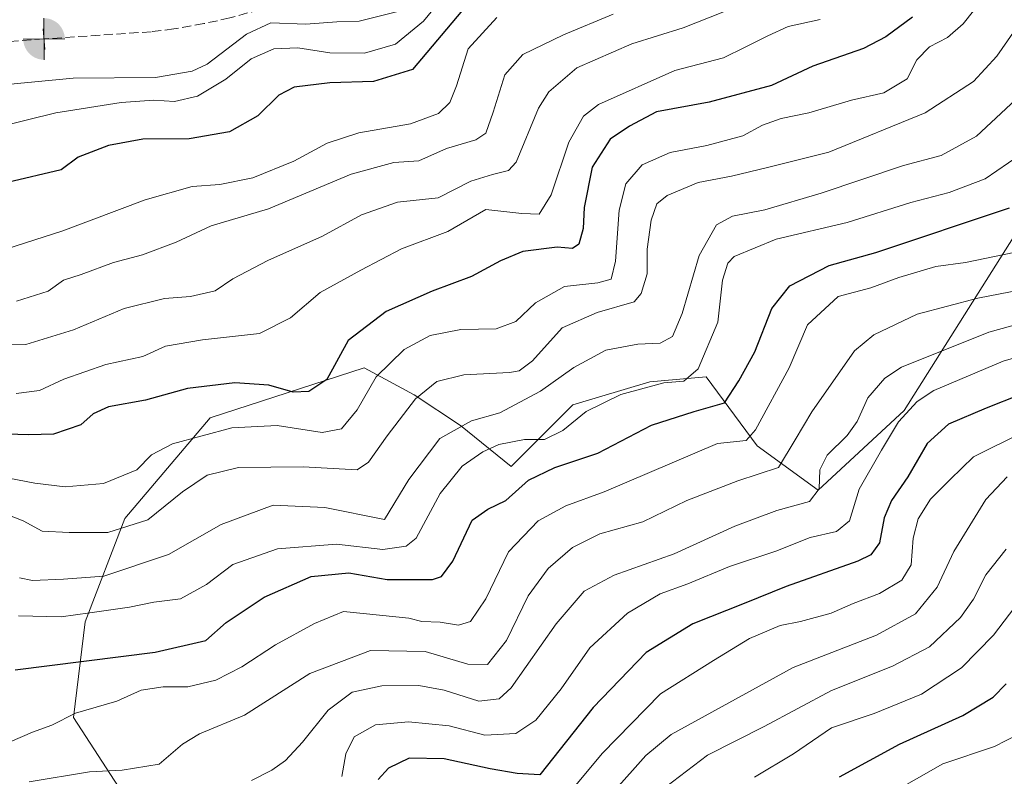
# Model space of a CAD drawing. Units: metres. Extents: x 668453 to 671914, y 4746689 to 4749087.
# Drawn here: x 670562 to 670740, y 4748212 to 4748348 of the extents above; entities that cross this region are included whole.
import ezdxf

# ---------------------------------------------------------------- set-up
doc = ezdxf.new("R2010")
doc.units = ezdxf.units.M
doc.header["$MEASUREMENT"] = 0
doc.linetypes.add('DGN Style 3', pattern=[2.307223458686699, 1.648016756204785, -0.6592067024819142])
for name, color, linetype, lineweight in [('Arbolado forestal CxS', 92, 'Continuous', 0), ('Boca de túnel lineal', 1, 'Continuous', 0), ('Corriente artificial lineal', 4, 'DGN Style 3', 13), ('Curva de nivel maestra', 30, 'Continuous', 30), ('Curva de nivel normal', 30, 'Continuous', 0), ('Instalación sanitaria CxS', 9, 'Continuous', 0), ('Punto fluvial boca hidrográfica', 7, 'Continuous', 0)]:
    doc.layers.add(name, color=color, linetype=linetype, lineweight=lineweight)

# ---------------------------------------------------------------- blocks, each defined once
blk = doc.blocks.new('5PFBOC')
at = {"layer": 'Instalación sanitaria CxS', "linetype": 'Continuous', "lineweight": 13, "extrusion": (0, 0, -1)}
for points in [[(0, 0), (-0.374, 0.002), (-0.3730000000000001, 0.022), (-0.37, 0.058), (-0.359, 0.104), (-0.3420000000000001, 0.152), (-0.313, 0.205), (-0.276, 0.253), (-0.248, 0.281), (-0.201, 0.316), (-0.15, 0.3430000000000001), (-0.099, 0.362), (-0.038, 0.3730000000000001), (0.002, 0.375)], [(-0.002, -0.375), (0, 0), (0.374, -0.002), (0.3730000000000001, -0.022), (0.37, -0.058), (0.359, -0.104), (0.3420000000000001, -0.152), (0.313, -0.205), (0.276, -0.253), (0.248, -0.281), (0.201, -0.316), (0.15, -0.3430000000000001), (0.099, -0.362), (0.038, -0.3730000000000001)]]:
    blk.add_hatch(color=142, dxfattribs=at).paths.add_polyline_path(points)
at = {"layer": 'Instalación sanitaria CxS', "color": 142, "linetype": 'Continuous', "lineweight": 13}
for p, q in [((-0.002, 0.375), (0.001, -0.374)), ((-0.375, -0.001), (0.374, 0.002))]:
    blk.add_line(p, q, dxfattribs=at)

msp = doc.modelspace()

# ---------------------------------------------------------------- linework, layer by layer
at = {"layer": 'Arbolado forestal CxS', "color": 92, "linetype": 'Continuous', "lineweight": 0}
for points in [[(670584.5334999999, 4748203.335899999, 888.0929999999935), (670571.9697000004, 4748222.703700001, 879.2920000000014), (670574.0698999995, 4748239.908299999, 870.1416000000027), (670581.2169000005, 4748258.5131, 861.0301999999939), (670596.6321, 4748276.6975, 854.4928999999975), (670624.3510999996, 4748285.670100001, 854.8037000000041), (670633.3680999996, 4748280.820900001, 860.0243000000047), (670641.7657000005, 4748275.3211, 866.2114000000003), (670650.8466999996, 4748267.9329, 871.0641999999935), (670661.9967, 4748279.0187, 869.136799999993), (670675.8646999998, 4748283.1885, 871.5028000000021), (670686.0047000004, 4748284.0843, 873.5417000000016), (670695.2165000001, 4748271.6185, 881.5871999999945), (670706.2185000004, 4748263.644500001, 889.7428999999975), (670721.7304999996, 4748278.019099999, 894.9817999999941), (670749.8098999998, 4748322.573100001, 873.2525000000023)], [(670749.8098999998, 4748322.573100001, 873.2525000000023), (670721.7304999996, 4748278.019099999, 894.9817999999941), (670706.2185000004, 4748263.644500001, 889.7428999999975), (670695.2165000001, 4748271.6185, 881.5871999999945), (670686.0047000004, 4748284.0843, 873.5417000000016), (670675.8646999998, 4748283.1885, 871.5028000000021), (670661.9967, 4748279.0187, 869.136799999993), (670650.8466999996, 4748267.9329, 871.0641999999935), (670641.7657000005, 4748275.3211, 866.2114000000003), (670633.3680999996, 4748280.820900001, 860.0243000000047), (670624.3510999996, 4748285.670100001, 854.8037000000041), (670596.6321, 4748276.6975, 854.4928999999975), (670581.2169000005, 4748258.5131, 861.0301999999939), (670574.0698999995, 4748239.908299999, 870.1416000000027), (670571.9697000004, 4748222.703700001, 879.2920000000014), (670584.5334999999, 4748203.335899999, 888.0929999999935)], [(670749.8098999998, 4748322.573100001, 873.2525000000023), (670721.7304999996, 4748278.019099999, 894.9817999999941), (670706.2185000004, 4748263.644500001, 889.7428999999975), (670695.2165000001, 4748271.6185, 881.5871999999945), (670686.0047000004, 4748284.0843, 873.5417000000016), (670675.8646999998, 4748283.1885, 871.5028000000021), (670661.9967, 4748279.0187, 869.136799999993), (670650.8466999996, 4748267.9329, 871.0641999999935), (670641.7657000005, 4748275.3211, 866.2114000000003), (670633.3680999996, 4748280.820900001, 860.0243000000047), (670624.3510999996, 4748285.670100001, 854.8037000000041), (670596.6321, 4748276.6975, 854.4928999999975), (670581.2169000005, 4748258.5131, 861.0301999999939), (670574.0698999995, 4748239.908299999, 870.1416000000027), (670571.9697000004, 4748222.703700001, 879.2920000000014), (670584.5334999999, 4748203.335899999, 888.0929999999935)], [(670749.8098999998, 4748322.573100001, 873.2525000000023), (670721.7304999996, 4748278.019099999, 894.9817999999941), (670706.2185000004, 4748263.644500001, 889.7428999999975), (670695.2165000001, 4748271.6185, 881.5871999999945), (670686.0047000004, 4748284.0843, 873.5417000000016), (670675.8646999998, 4748283.1885, 871.5028000000021), (670661.9967, 4748279.0187, 869.136799999993), (670650.8466999996, 4748267.9329, 871.0641999999935), (670641.7657000005, 4748275.3211, 866.2114000000003), (670633.3680999996, 4748280.820900001, 860.0243000000047), (670624.3510999996, 4748285.670100001, 854.8037000000041), (670596.6321, 4748276.6975, 854.4928999999975), (670581.2169000005, 4748258.5131, 861.0301999999939), (670574.0698999995, 4748239.908299999, 870.1416000000027), (670571.9697000004, 4748222.703700001, 879.2920000000014), (670584.5334999999, 4748203.335899999, 888.0929999999935)]]:
    msp.add_polyline3d(points, dxfattribs=at)
at = {"layer": 'Boca de túnel lineal', "color": 1, "linetype": 'Continuous', "lineweight": 0, "extrusion": (-0.03975450918657756, 0.5565330809411985, 0.8298737908968038), "elevation": 2616627.779392676, "flags": 128}
msp.add_lwpolyline([(-1007186.129184511, -3890410.323085382), (-1007186.129184511, -3890405.848141692)], dxfattribs=at)
at = {"layer": 'Corriente artificial lineal', "color": 4, "linetype": 'DGN Style 3', "lineweight": 13}
for points in [[(670764.5850999998, 4748457.860099999, 810.3006000000024), (670761.6753000002, 4748454.489600001, 809.5087000000058), (670757.5355000002, 4748450.273499999, 809.1581000000006), (670744.0625, 4748438.6304, 810.2888999999996), (670738.8605000004, 4748434.821900001, 810.4734999999928), (670729.6993000006, 4748428.998600001, 809.7614999999934), (670722.3108000001, 4748425.363100001, 809.4057999999933), (670705.2715999996, 4748416.5789, 808.881899999993), (670689.9256999996, 4748410.123000001, 809.0455999999978), (670683.5756999999, 4748407.688899999, 808.7544000000053), (670679.0247999999, 4748405.360500001, 808.9839000000065), (670675.4265000002, 4748402.7147, 808.9986999999965), (670666.7197000004, 4748394.147800001, 808.7832000000053), (670627.8189000003, 4748364.1339, 803.7428999999976), (670618.9611999998, 4748357.722300001, 805.1619000000064), (670612.6487999996, 4748353.6972, 807.3849000000046), (670608.3765000004, 4748351.416300001, 808.5187000000006), (670605.5943999998, 4748350.261299999, 809.3475000000036), (670600.1748000003, 4748348.7371, 809.5822000000044), (670595.4622, 4748347.7215, 810.1230999999971), (670590.0787000004, 4748346.7598, 810.5896000000066), (670585.9930999996, 4748346.2601, 810.303899999999), (670566.6804000001, 4748344.9586, 810.0576000000001)], [(670566.6804000001, 4748344.9586, 810.0576000000001), (670558.1766999997, 4748344.326900001, 810.8000000000029), (670551.8531999999, 4748343.669399999, 810.9407000000066), (670537.4460000005, 4748340.2994, 811.0463000000018), (670522.8938999996, 4748335.933700001, 811.0298999999941), (670507.5480000004, 4748331.700400001, 811.2452999999952), (670498.6845000006, 4748330.1129, 810.8025999999954)]]:
    msp.add_polyline3d(points, dxfattribs=at)
at = {"layer": 'Curva de nivel maestra', "color": 30, "linetype": 'Continuous', "lineweight": 30, "flags": 128}
for points, elevation in [([(670642.7800000003, 4748350.9101), (670633.1200000001, 4748339.450099999), (670626.0700000003, 4748337.300100001), (670618.1900000004, 4748337.0601), (670611.7800000003, 4748336.290100001), (670609.0199999996, 4748334.850099999), (670605.2400000002, 4748331.120100001), (670600.1200000001, 4748328.2401), (670592.8499999996, 4748326.970100001), (670584.4800000006, 4748326.9301), (670578.2800000003, 4748325.7601), (670572.8099999997, 4748323.6501), (670569.75, 4748321.380100001), (670560.0800000001, 4748319.0701)], 825.0000000000001), ([(670723.2000000002, 4748348.870100001), (670718.4000000004, 4748345.3201), (670714.4000000004, 4748343.2501), (670705.2400000002, 4748340.0601), (670697.7699999996, 4748336.5801), (670686.5800000001, 4748333.540100001), (670677.0700000003, 4748331.800100001), (670672.1900000004, 4748329.2601), (670668.7000000002, 4748326.920100001), (670665.4600000001, 4748321.8301), (670664.0599999997, 4748314.590100001), (670663.8600000005, 4748310.8201), (670663.0800000001, 4748308.0001), (670661.9400000004, 4748307.1801), (670659.1900000004, 4748307.4101), (670652.9600000001, 4748306.6601), (670648.9299999997, 4748305.0001), (670643.7400000002, 4748302.130100001), (670636.6600000003, 4748299.520099999), (670628.3499999996, 4748295.860099999), (670621.5099999999, 4748290.640100001), (670617.6799999997, 4748283.610099999), (670614.4000000004, 4748281.4001), (670611.6100000005, 4748281.3101), (670607.1900000004, 4748282.550100001), (670601.0800000001, 4748282.9801), (670592.5300000003, 4748281.960100001), (670585, 4748279.840100001), (670578.2999999998, 4748278.670100001), (670575.5099999999, 4748277.380100001), (670573.2999999998, 4748275.420100001), (670568.4100000003, 4748273.7301), (670563.9500000002, 4748273.640100001), (670557.8899999997, 4748273.780099999)], 850), ([(670561.5099999999, 4748231.280099999), (670586.7400000002, 4748234.4801), (670595.8499999996, 4748236.5701), (670599.5199999996, 4748239.800100001), (670606.3799999999, 4748244.390100001), (670614.8099999997, 4748248.100099999), (670621.6399999997, 4748248.7501), (670628.5, 4748247.550100001), (670636.6900000004, 4748247.540100001), (670638.3300000001, 4748248.090100001), (670640.3899999997, 4748250.860099999), (670643.8200000003, 4748258.2601), (670646.6799999997, 4748260.210100001), (670649.9199999999, 4748261.770099999), (670654.0099999999, 4748265.440099999), (670658.7400000002, 4748267.7401), (670666.5199999996, 4748270.3301), (670676.1799999997, 4748275.390100001), (670683.8499999996, 4748277.850099999), (670689.3399999999, 4748279.4001), (670691.9299999997, 4748283.380100001), (670694.79, 4748288.550100001), (670697.8499999996, 4748296.4001), (670701.0700000003, 4748300.4901), (670708.2000000002, 4748304.140100001), (670716.5700000003, 4748306.4901), (670740.6699999999, 4748314.5101)], 875), ([(670742.5599999997, 4748280.840100001), (670736.5, 4748278.420100001), (670729.7199999997, 4748275.5601), (670725.8799999999, 4748272.030099999), (670722.3399999999, 4748266.0601), (670719.4500000002, 4748261.800100001), (670718.1100000005, 4748258.6501), (670717.2400000002, 4748254.140100001), (670715.7100000001, 4748252.020099999), (670713.3499999996, 4748250.880100001), (670700.4199999999, 4748246.300100001), (670692.8700000001, 4748243.2401), (670683.5899999999, 4748239.550100001), (670675.2000000002, 4748234.4001), (670665.6699999999, 4748224.5001), (670656.0700000003, 4748212.380100001), (670651.9699999997, 4748212.600099999), (670647.0899999999, 4748213.420100001), (670638.8200000003, 4748215.2301), (670632.4900000002, 4748215.360099999), (670628.7699999996, 4748213.5601), (670626.8799999999, 4748211.530099999)], 900), ([(670710.0800000001, 4748212.0101), (670720.8799999999, 4748217.860099999), (670732.2599999999, 4748223.020099999), (670737.7199999997, 4748226.3201), (670740.0599999997, 4748228.720100001)], 925)]:
    msp.add_lwpolyline(points, dxfattribs=dict(at, elevation=elevation))
at = {"layer": 'Curva de nivel normal', "color": 30, "linetype": 'Continuous', "lineweight": 0, "flags": 128}
for points, elevation in [([(670640.3799999999, 4748354.65), (670635.0599999997, 4748348.16), (670630, 4748344.039999999), (670624.4600000001, 4748342.4), (670618.1699999999, 4748342.470000001), (670612.4000000004, 4748343.33), (670608.0700000003, 4748343.180000001), (670603.9900000002, 4748341.369999999), (670599.4199999999, 4748337.689999999), (670594.3200000003, 4748334.640000001), (670590.1699999999, 4748333.67), (670586.4600000001, 4748333.930000001), (670580.5599999997, 4748333.480000001), (670568.8099999997, 4748331.619999999), (670558.2699999996, 4748329.050000001)], 820), ([(670736.0599999997, 4748352.42), (670732.3399999999, 4748347.67), (670729.5, 4748345.24), (670726.2800000003, 4748343.560000001), (670723.9699999997, 4748341.210000001), (670722.2599999999, 4748337.76), (670718.0199999996, 4748335.26), (670712.2300000006, 4748333.92), (670704.5300000003, 4748331.640000001), (670699.5300000003, 4748330.65), (670696.1699999999, 4748329.41), (670692.6200000001, 4748327.529999999), (670686.1500000004, 4748325.730000001), (670679.5199999996, 4748324.480000001), (670674.4699999997, 4748322.27), (670671.5599999997, 4748318.850000001), (670670.3200000003, 4748314.100000001), (670669.6600000003, 4748304.939999999), (670668.9100000003, 4748301.680000001), (670666.4900000002, 4748301), (670660.4600000001, 4748300.34), (670655.2800000003, 4748297.42), (670651.7199999997, 4748294.02), (670648.2000000002, 4748292.74), (670641.79, 4748292.600000001), (670636.2599999999, 4748291.5), (670631.6100000005, 4748289.02), (670626.5599999997, 4748284.08), (670623.1399999997, 4748278.119999999), (670620.2699999996, 4748274.720000001), (670616.7999999998, 4748274.07), (670608.7100000001, 4748275.33), (670600.5099999999, 4748274.880000001), (670589.8300000001, 4748272), (670586.0300000003, 4748270.029999999), (670583.4100000003, 4748267.310000001), (670577.4100000003, 4748264.869999999), (670570.4900000002, 4748264.24), (670565.0499999998, 4748264.890000001), (670548.0599999997, 4748268.130000001)], 855), ([(670648.2999999998, 4748348.850000001), (670643.0999999996, 4748343.189999999), (670641.0199999996, 4748336.52), (670639.8399999999, 4748333.52), (670637.7800000003, 4748331.539999999), (670632.75, 4748329.689999999), (670623.4000000004, 4748328.039999999), (670617.7400000002, 4748326.189999999), (670611.7199999997, 4748322.91), (670604.3399999999, 4748319.91), (670598.3899999997, 4748318.720000001), (670593.4000000004, 4748318.359999999), (670584.9100000003, 4748315.980000001), (670570.0800000001, 4748310.359999999), (670554.8499999996, 4748305.49)], 830), ([(670630.7100000001, 4748349.99), (670623.5, 4748348.189999999), (670619.4299999997, 4748348.02), (670613.8600000005, 4748347.640000001), (670607.5800000001, 4748347.869999999), (670603.2000000002, 4748345.810000001), (670596.0800000001, 4748340.390000001), (670593.3700000001, 4748339.140000001), (670586.7599999999, 4748338), (670571.9500000002, 4748337.9), (670556.2000000002, 4748336.369999999)], 815), ([(670689.3399999999, 4748349.92), (670681.8799999999, 4748346.949999999), (670672.6399999997, 4748344.07), (670662.7199999997, 4748339.779999999), (670657.6600000003, 4748335.42), (670655.7800000003, 4748332.480000001), (670651.7800000003, 4748322.779999999), (670650.3799999999, 4748321.27), (670647.5199999996, 4748320.560000001), (670643.5999999996, 4748319.33), (670637.7400000002, 4748316.300000001), (670630.3700000001, 4748315.550000001), (670623.9000000004, 4748313.279999999), (670616.8600000005, 4748309.4), (670607.0199999996, 4748305.060000001), (670600.7400000002, 4748301.74), (670597.54, 4748299.539999999), (670593.0999999996, 4748298.52), (670588.4000000004, 4748298.189999999), (670581.1399999997, 4748296.369999999), (670571.9699999997, 4748292.539999999), (670563.4100000003, 4748289.92), (670559.75, 4748289.939999999)], 840), ([(670669.2599999999, 4748349.439999999), (670660.2800000003, 4748345.730000001), (670653, 4748342.17), (670649.7100000001, 4748338.480000001), (670647.6399999997, 4748331.789999999), (670646.3200000003, 4748327.980000001), (670644.4900000002, 4748326.77), (670639.1900000004, 4748325.230000001), (670634.2100000001, 4748323.01), (670629.7400000002, 4748322.720000001), (670622.0099999999, 4748320.59), (670607.1500000004, 4748314.33), (670596.7800000003, 4748311.279999999), (670590.5099999999, 4748308.350000001), (670584.4400000004, 4748306.060000001), (670579.1799999997, 4748304.66), (670573.3499999996, 4748302.52), (670570.1699999999, 4748301.49), (670567.4100000003, 4748299.480000001), (670561.7400000002, 4748297.730000001)], 835), ([(670742.8099999997, 4748348.189999999), (670738.4000000004, 4748341.850000001), (670734.2199999997, 4748337.310000001), (670725.5, 4748331.65), (670708.1299999999, 4748324.550000001), (670697.0700000003, 4748321.810000001), (670690.5700000003, 4748320.25), (670684.5899999999, 4748319.07), (670679.0199999996, 4748316.720000001), (670677.0999999996, 4748315.230000001), (670676.0899999999, 4748312.32), (670675.3899999997, 4748307.08), (670675.3600000005, 4748302.66), (670674.2999999998, 4748299.09), (670673.0199999996, 4748297.600000001), (670666.4000000004, 4748295.640000001), (670660.0700000003, 4748292.9), (670654.7400000002, 4748286.980000001), (670652.3200000003, 4748285.140000001), (670650.5800000001, 4748284.84), (670642.3399999999, 4748284.42), (670637.4900000002, 4748283.26), (670633.6600000003, 4748280.109999999), (670628.5300000003, 4748273.41), (670625.1900000004, 4748268.689999999), (670623.0999999996, 4748267.300000001), (670613.4000000004, 4748267.84), (670601.7400000002, 4748267.75), (670596.0700000003, 4748266.33), (670591.6500000004, 4748263.350000001), (670585.3899999997, 4748258.279999999), (670578.1600000003, 4748256.02), (670571.2000000002, 4748256.02), (670566.3200000003, 4748256.27), (670562.9500000002, 4748258.100000001), (670559.5499999998, 4748259.460000001)], 860), ([(670706.5499999998, 4748348.480000001), (670700.7800000003, 4748347.230000001), (670697.1399999997, 4748345.5), (670693.0199999996, 4748343.49), (670689.1600000003, 4748341.550000001), (670680.4000000004, 4748339.300000001), (670666.6200000001, 4748333.130000001), (670663.9299999997, 4748331.060000001), (670661.2400000002, 4748326.33), (670658.0700000003, 4748316.880000001), (670655.9400000004, 4748313.380000001), (670652.7800000003, 4748313.5), (670646.3300000001, 4748314.210000001), (670639.4900000002, 4748310.24), (670631.0800000001, 4748307.140000001), (670623.8099999997, 4748303.289999999), (670616.4800000006, 4748299.26), (670611.0999999996, 4748294.730000001), (670605.54, 4748291.869999999), (670595.2400000002, 4748290.76), (670588.5999999996, 4748289.59), (670584.4800000006, 4748287.76), (670577.7999999998, 4748286.279999999), (670570.25, 4748283.680000001), (670565.8399999999, 4748281.609999999), (670561.6399999997, 4748281.050000001)], 845), ([(670743.5599999997, 4748335.67), (670734.7699999996, 4748327.449999999), (670728.3899999997, 4748323.939999999), (670721.5599999997, 4748322.16), (670706.7300000006, 4748317.189999999), (670696.5700000003, 4748314.15), (670690.7400000002, 4748313), (670687.8600000005, 4748311.470000001), (670684.7699999996, 4748305.939999999), (670681.6900000004, 4748295.460000001), (670679.9400000004, 4748291.32), (670677.7400000002, 4748290.119999999), (670673.7100000001, 4748289.939999999), (670667.9500000002, 4748288.9), (670662.1399999997, 4748285.76), (670656.1399999997, 4748281.480000001), (670648.8399999999, 4748277.600000001), (670643.7400000002, 4748276.140000001), (670638.0199999996, 4748272.939999999), (670632.4100000003, 4748265.560000001), (670628.0700000003, 4748258.369999999), (670617.3200000003, 4748260.529999999), (670607.9500000002, 4748260.970000001), (670598.5899999999, 4748257.449999999), (670589.1200000001, 4748252.08), (670577.4500000002, 4748248.180000001), (670570.1699999999, 4748247.59), (670564.5999999996, 4748247.369999999), (670562.2699999996, 4748247.880000001)], 865), ([(670742.5899999999, 4748324.07), (670736.3300000001, 4748319.77), (670729.8099999997, 4748317.279999999), (670722.9199999999, 4748315.5), (670711.4100000003, 4748311.859999999), (670698.6600000003, 4748308.890000001), (670691.0899999999, 4748305.74), (670689.9299999997, 4748304.550000001), (670688.9800000006, 4748301.480000001), (670688.0999999996, 4748293.939999999), (670684.5499999998, 4748285.49), (670681.9900000002, 4748283.300000001), (670678.4000000004, 4748283.02), (670670.6500000004, 4748280.869999999), (670664.4000000004, 4748277.800000001), (670660.2100000001, 4748274.380000001), (670656.8899999997, 4748272.75), (670653.2599999999, 4748272.77), (670648.6699999999, 4748271.9), (670645.7400000002, 4748270.560000001), (670642.0700000003, 4748267.949999999), (670638.0700000003, 4748263.029999999), (670633.7400000002, 4748255.01), (670631.9600000001, 4748253.58), (670627.7400000002, 4748252.970000001), (670619.4000000004, 4748253.92), (670608.7400000002, 4748253.100000001), (670600.7400000002, 4748250.26), (670595.9600000001, 4748246.67), (670591.2999999998, 4748244.050000001), (670586.4699999997, 4748243.470000001), (670582.0999999996, 4748242.57), (670574.9600000001, 4748241.560000001), (670569.7599999999, 4748240.83), (670562.0800000001, 4748240.99)], 870), ([(670743.54, 4748306.890000001), (670732.7300000006, 4748304.65), (670727.4000000004, 4748303.960000001), (670720.7400000002, 4748302), (670715.7000000002, 4748300.109999999), (670709.8200000003, 4748298.560000001), (670704.2800000003, 4748293.460000001), (670700.9600000001, 4748285.720000001), (670694.9199999999, 4748274.52), (670693.2400000002, 4748272.600000001), (670688.0700000003, 4748272.060000001), (670667.6100000005, 4748263.350000001), (670660.7400000002, 4748260.800000001), (670655.7400000002, 4748258.119999999), (670650.4000000004, 4748252.529999999), (670646.29, 4748244.060000001), (670643.5599999997, 4748240.01), (670641.3600000005, 4748239.350000001), (670638.0599999997, 4748239.859999999), (670634.7999999998, 4748240.01), (670632.4500000002, 4748240.57), (670627.1600000003, 4748241.109999999), (670620.6299999999, 4748241.800000001), (670615.4000000004, 4748239.630000001), (670608.4000000004, 4748235.800000001), (670602.3600000005, 4748231.800000001), (670597.6200000001, 4748229.390000001), (670592.5999999996, 4748228.189999999), (670588.1399999997, 4748228.230000001), (670584.2100000001, 4748227.600000001), (670579.7999999998, 4748225.600000001), (670572.3600000005, 4748223.439999999), (670568.0800000001, 4748221.300000001), (670564.5899999999, 4748220.039999999), (670560.5499999998, 4748218.32)], 880), ([(670742.7599999999, 4748299.74), (670734.9800000006, 4748298.26), (670724.0599999997, 4748295.34), (670716.2599999999, 4748291.65), (670712.7400000002, 4748288.77), (670705.0700000003, 4748277.74), (670702.0700000003, 4748272.74), (670699.0700000003, 4748267.720000001), (670691.7400000002, 4748265.33), (670682.54, 4748261.800000001), (670674.6200000001, 4748257.960000001), (670666.8799999999, 4748255.76), (670661.9400000004, 4748253.33), (670657.5499999998, 4748249.560000001), (670653.9199999999, 4748244.59), (670650.0499999998, 4748236.539999999), (670646.6200000001, 4748232.230000001), (670643.0599999997, 4748232.289999999), (670635.3600000005, 4748234.600000001), (670625.5199999996, 4748234.779999999), (670614.5599999997, 4748230.59), (670602.79, 4748223.119999999), (670594.7100000001, 4748219.76), (670591.6500000004, 4748217.880000001), (670587.4100000003, 4748214.289999999), (670580.7400000002, 4748213.220000001), (670574.8600000005, 4748212.9), (670564, 4748211.109999999)], 885), ([(670752.2199999997, 4748296.33), (670736.9500000002, 4748292.100000001), (670721.2400000002, 4748285.810000001), (670718.2000000002, 4748283.82), (670715.1500000004, 4748280.27), (670713.2599999999, 4748276.029999999), (670711.4400000004, 4748273.470000001), (670707.8300000001, 4748269.960000001), (670706.4800000006, 4748267.33), (670706.3799999999, 4748263.890000001), (670704.6699999999, 4748261.619999999), (670698.7400000002, 4748259.960000001), (670691.2100000001, 4748257.16), (670680.2300000006, 4748252.15), (670669.4400000004, 4748248.310000001), (670664.0599999997, 4748245.449999999), (670659, 4748239.539999999), (670650.8799999999, 4748228.01), (670648.7400000002, 4748226.07), (670645.0599999997, 4748225.600000001), (670638.8200000003, 4748227.609999999), (670634.2400000002, 4748228.439999999), (670627.5899999999, 4748228.369999999), (670622.2400000002, 4748227.230000001), (670617.8700000001, 4748224.02), (670613.2800000003, 4748218.26), (670610.2000000002, 4748214.91), (670607.7400000002, 4748213.180000001), (670604.0700000003, 4748211.310000001)], 890), ([(670748.4800000006, 4748289.449999999), (670739.5599999997, 4748286.9), (670727.0800000001, 4748281.619999999), (670724.0599999997, 4748279.619999999), (670720.7000000002, 4748275.970000001), (670717.6500000004, 4748270.880000001), (670713.5899999999, 4748263.82), (670711.8600000005, 4748258.15), (670709.5300000003, 4748256.220000001), (670704.7599999999, 4748255.130000001), (670698.5800000001, 4748252.67), (670690.25, 4748249.91), (670682.7400000002, 4748246.75), (670677.7400000002, 4748244.939999999), (670671.8200000003, 4748241.460000001), (670665.0499999998, 4748235.26), (670659.9000000004, 4748227.859999999), (670655.3399999999, 4748222.199999999), (670651.7100000001, 4748219.77), (670646.0999999996, 4748219.5), (670639.7000000002, 4748221.16), (670632.4000000004, 4748221.9), (670626.4000000004, 4748221.369999999), (670622.5599999997, 4748219.199999999), (670621.0999999996, 4748216.119999999), (670620.3499999996, 4748212.02)], 895), ([(670743.04, 4748274.02), (670734.1900000004, 4748269.680000001), (670730.0099999999, 4748265.600000001), (670726.4299999997, 4748262), (670724.2400000002, 4748258.51), (670723.2999999998, 4748255), (670722.9699999997, 4748250.189999999), (670721.2999999998, 4748247.41), (670717.2599999999, 4748245.050000001), (670712.4900000002, 4748243.25), (670708.5499999998, 4748241.51), (670703.0499999998, 4748240), (670699.3700000001, 4748239.27), (670693.8200000003, 4748236.9), (670687.3399999999, 4748232.939999999), (670677.7800000003, 4748226.92), (670667.2599999999, 4748216.180000001), (670660.4500000002, 4748207.970000001)], 905), ([(670740.25, 4748266.039999999), (670736.4100000003, 4748261.949999999), (670730.6600000003, 4748252.619999999), (670727.6600000003, 4748246.189999999), (670723.7300000006, 4748241.359999999), (670716.7199999997, 4748237.49), (670701.6799999997, 4748231.67), (670679.7199999997, 4748219.600000001), (670675.1200000001, 4748215.84), (670669.3099999997, 4748209.26)], 910), ([(670740.0599999997, 4748252.99), (670736.4100000003, 4748248.390000001), (670734.2300000006, 4748244.029999999), (670731.8399999999, 4748240.720000001), (670726.2800000003, 4748235.439999999), (670719.5999999996, 4748231.92), (670708.5800000001, 4748227.52), (670696.5, 4748221.060000001), (670686.2400000002, 4748215.91), (670677.4199999999, 4748209.180000001)], 915), ([(670744.5099999999, 4748246.369999999), (670737.7999999998, 4748237.5), (670732.0300000003, 4748231.640000001), (670724.7999999998, 4748226.91), (670716.2800000003, 4748223.430000001), (670708.6200000001, 4748220.82), (670701.7800000003, 4748216.109999999), (670694.7300000006, 4748211.930000001)], 920), ([(670713.1699999999, 4748205.529999999), (670728.6699999999, 4748214.359999999), (670737.9699999997, 4748217.439999999), (670742.2100000001, 4748219.630000001)], 930)]:
    msp.add_lwpolyline(points, dxfattribs=dict(at, elevation=elevation))

# ---------------------------------------------------------------- block references
at = {"layer": 'Punto fluvial boca hidrográfica', "color": 7, "linetype": 'Continuous', "lineweight": 0, "xscale": 10, "yscale": 10, "zscale": 10}
msp.add_blockref('5PFBOC', (670566.6804000001, 4748344.9586, 810.0576000000001), dxfattribs=at)

doc.saveas('drawing.dxf')
